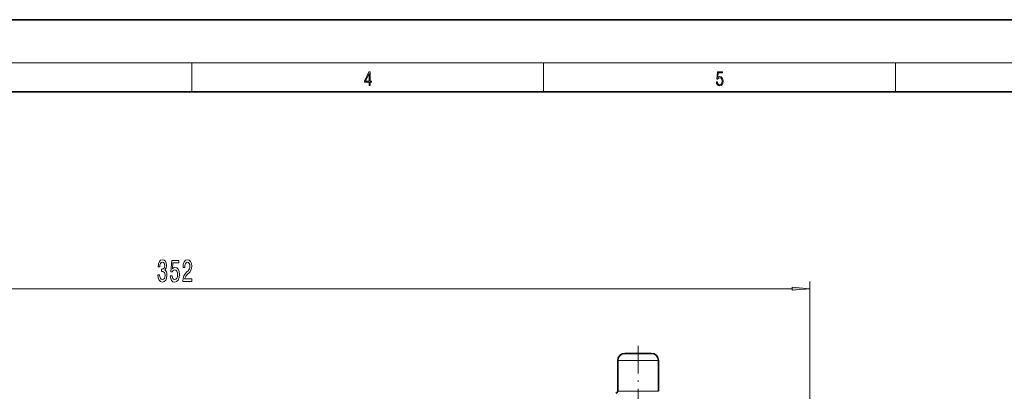
# Model space of a CAD drawing. Extents: x 0 to 420, y 0 to 297.
# Drawn here: x 142 to 279, y 246 to 297 of the extents above; entities that cross this region are included whole.
import ezdxf

# ---------------------------------------------------------------- set-up
doc = ezdxf.new("R2010")
doc.units = 0
doc.linetypes.add('DASHDOT', pattern=[18.5, 12, -3, 0.5, -3])

msp = doc.modelspace()

# ---------------------------------------------------------------- linework, layer by layer
at = {"color": 7, "lineweight": 35}
for p, q in [((210, 297), (0, 297)), ((420, 297), (210, 297)), ((410, 287), (20, 287)), ((225.27, 245.51), (225.27, 249.76)), ((228.97, 250.76), (226.27, 250.76)), ((229.92, 250.76), (228.97, 250.76)), ((230.92, 245.51), (230.92, 249.76))]:
    msp.add_line(p, q, dxfattribs=at)
at = {"color": 7, "lineweight": 13}
for p, q in [((16, 291), (414, 291)), ((166.25, 287), (166.25, 291)), ((215, 287), (215, 291)), ((263.75, 287), (263.75, 291)), ((251.9, 199.27), (251.9, 260.72)), ((78.44, 259.72), (249.41, 259.72)), ((229.45, 249.76), (225.27, 249.76)), ((230.92, 249.76), (229.45, 249.76)), ((229.45, 245.51), (225.27, 245.51)), ((230.92, 245.51), (229.45, 245.51))]:
    msp.add_line(p, q, dxfattribs=at)
at = {"color": 7, "linetype": 'DASHDOT', "lineweight": 13, "ltscale": 0.3225}
msp.add_line((228.1, 251.83), (228.1, 238.93), dxfattribs=at)
at = {"color": 7, "linetype": 'DASHDOT', "lineweight": 13}
msp.add_line((234.1, 176.66), (234.1, 245.76), dxfattribs=at)
at = {"color": 7, "lineweight": 13}
for points in [[(190.81, 287.87), (190.95, 287.87), (190.95, 288.36), (191.14, 288.36), (191.14, 288.5), (190.95, 288.5), (190.95, 289.76), (190.8, 289.76), (190.18, 288.5), (190.18, 288.36), (190.81, 288.36)], [(190.81, 288.5), (190.31, 288.5), (190.81, 289.53)], [(238.93, 288.38), (238.97, 288.14), (239.07, 287.97), (239.21, 287.86), (239.4, 287.82), (239.59, 287.87), (239.74, 287.99), (239.84, 288.19), (239.87, 288.47), (239.84, 288.73), (239.74, 288.93), (239.6, 289.06), (239.41, 289.11), (239.24, 289.08), (239.12, 288.98), (239.19, 289.62), (239.8, 289.62), (239.8, 289.76), (239.09, 289.76), (238.98, 288.77), (239.09, 288.77), (239.21, 288.91), (239.39, 288.96), (239.53, 288.93), (239.64, 288.83), (239.7, 288.67), (239.73, 288.46), (239.7, 288.25), (239.64, 288.1), (239.53, 288), (239.4, 287.97), (239.26, 287.99), (239.16, 288.08), (239.09, 288.21), (239.07, 288.38)], [(161.56, 261.66), (161.56, 261.63), (161.6, 261.21), (161.72, 260.9), (161.91, 260.7), (162.17, 260.63), (162.44, 260.7), (162.64, 260.89), (162.77, 261.2), (162.82, 261.59), (162.8, 261.84), (162.74, 262.05), (162.65, 262.21), (162.52, 262.32), (162.69, 262.56), (162.75, 262.93), (162.71, 263.27), (162.6, 263.52), (162.42, 263.68), (162.17, 263.74), (161.93, 263.67), (161.76, 263.48), (161.64, 263.18), (161.6, 262.77), (161.6, 262.74), (161.83, 262.74), (161.85, 263.02), (161.92, 263.22), (162.03, 263.34), (162.18, 263.38), (162.32, 263.35), (162.41, 263.26), (162.47, 263.11), (162.5, 262.91), (162.47, 262.7), (162.41, 262.56), (162.3, 262.47), (162.15, 262.45), (162.05, 262.45), (162.05, 262.11), (162.18, 262.12), (162.34, 262.08), (162.47, 261.97), (162.54, 261.81), (162.56, 261.59), (162.54, 261.33), (162.46, 261.15), (162.34, 261.03), (162.18, 260.99), (162.02, 261.04), (161.9, 261.17), (161.83, 261.37), (161.8, 261.66)], [(163.28, 261.5), (163.34, 261.14), (163.46, 260.87), (163.65, 260.69), (163.89, 260.63), (164.15, 260.71), (164.36, 260.92), (164.49, 261.26), (164.54, 261.69), (164.49, 262.09), (164.37, 262.41), (164.17, 262.61), (163.92, 262.68), (163.73, 262.63), (163.58, 262.49), (163.65, 263.3), (164.44, 263.3), (164.44, 263.65), (163.47, 263.65), (163.33, 262.06), (163.54, 262.06), (163.69, 262.26), (163.88, 262.34), (164.05, 262.29), (164.17, 262.15), (164.26, 261.94), (164.28, 261.67), (164.26, 261.39), (164.17, 261.18), (164.05, 261.05), (163.88, 261), (163.74, 261.03), (163.64, 261.13), (163.56, 261.29), (163.52, 261.5)], [(165, 260.72), (166.24, 260.72), (166.24, 261.09), (165.26, 261.09), (165.32, 261.29), (165.41, 261.46), (165.7, 261.77), (165.85, 261.9), (166.02, 262.08), (166.14, 262.3), (166.21, 262.55), (166.24, 262.84), (166.2, 263.21), (166.07, 263.49), (165.89, 263.67), (165.65, 263.74), (165.4, 263.66), (165.21, 263.46), (165.08, 263.14), (165.04, 262.71), (165.04, 262.65), (165.28, 262.65), (165.28, 262.68), (165.3, 262.98), (165.37, 263.19), (165.48, 263.33), (165.63, 263.38), (165.78, 263.34), (165.89, 263.23), (165.97, 263.06), (165.99, 262.85), (165.97, 262.65), (165.93, 262.48), (165.84, 262.33), (165.73, 262.2), (165.58, 262.06), (165.32, 261.8), (165.14, 261.51), (165.04, 261.17), (165, 260.73)], [(249.41, 259.5), (251.9, 259.72), (249.41, 259.93)]]:
    msp.add_lwpolyline(points, close=True, dxfattribs=at)
at = {"color": 7, "lineweight": 35}
for centre, radius, start, end in [((226.27, 249.76), 1, 90, 180), ((229.92, 249.76), 1, 0, 90), ((225.02, 245.51), 0.25, 270, 0)]:
    msp.add_arc(centre, radius, start, end, dxfattribs=at)
at = {"color": 7, "lineweight": 13}
msp.add_solid([(249.41, 259.5), (251.9, 259.72), (249.41, 259.5), (249.41, 259.93)], dxfattribs=at)

doc.saveas('drawing.dxf')
